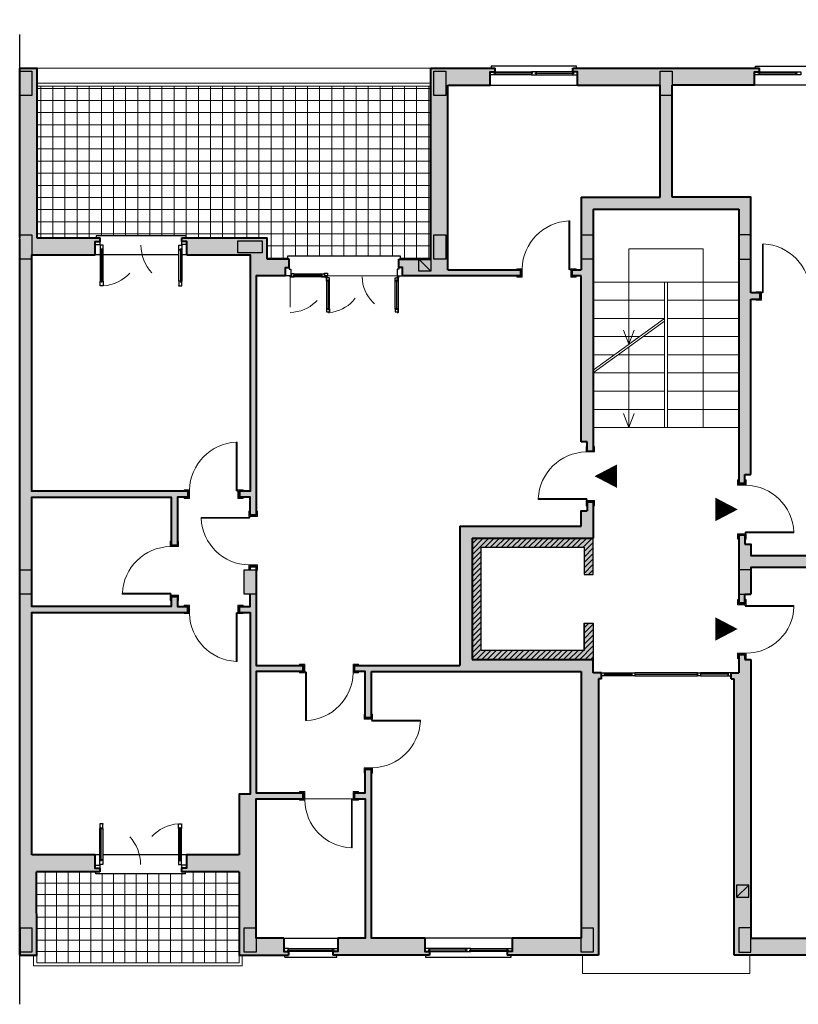
# Model space of a CAD drawing. Units: millimetres. Extents: x 333 to 354.8, y 167.1 to 192.3.
# Drawn here: x 350.1 to 352.7, y 170.2 to 173.5 of the extents above; entities that cross this region are included whole.
import ezdxf

# ---------------------------------------------------------------- set-up
doc = ezdxf.new("R2010")
doc.units = ezdxf.units.MM
doc.linetypes.add('DASHDOTX2', pattern=[2, 1, -0.5, 0, -0.5])
doc.linetypes.add('DASHED2', pattern=[0.375, 0.25, -0.125])
for name, color, linetype in [('assi', 1, 'DASHDOTX2'), ('CANNE_fumarie', 251, 'Continuous'), ('INFISSI', 165, 'Continuous'), ('SEZIONI_vetri', 173, 'Continuous'), ('STRUTTURA - structura', 7, 'Continuous'), ('TESTATA', 5, 'Continuous'), ('VETRATE sezioni - windows sections', 171, 'Continuous')]:
    doc.layers.add(name, color=color, linetype=linetype)
for name, color, linetype, lineweight in [('MURATURA sezioni - section wall', 7, 'Continuous', 40), ('MURATURE tratteggi - wall hatch', 252, 'Continuous', 18), ('PAVIMENTAZIONE - flooring', 250, 'Continuous', 5), ('PORTE finestre - doors windows', 252, 'Continuous', 5), ('PROIEZIONI - projections', 145, 'Continuous', 13), ('PROIEZIONI finissime - fine lines', 251, 'Continuous', 9)]:
    doc.layers.add(name, color=color, linetype=linetype, lineweight=lineweight)

msp = doc.modelspace()

# ---------------------------------------------------------------- hatches: boundary and pattern name
at = {"layer": 'MURATURE tratteggi - wall hatch'}
h = msp.add_hatch(color=256, dxfattribs=at)
h.dxf.hatch_style = 1
h.paths.add_polyline_path([(350.179, 173.2921), (350.123, 173.2921), (350.123, 172.7321), (350.123, 170.8401), (350.123, 170.3649), (350.179, 170.3649), (350.178, 170.6401), (350.387, 170.6401), (350.387, 170.6521), (350.371, 170.6521), (350.371, 170.6961), (350.163, 170.6961), (350.163, 171.4961), (350.6777, 171.4961), (350.6777, 171.5161), (350.643, 171.5161), (350.643, 171.5481), (350.623, 171.5481), (350.623, 171.5161), (350.163, 171.5161), (350.163, 171.8761), (350.623, 171.8761), (350.623, 171.7181), (350.643, 171.7181), (350.643, 171.8761), (350.6777, 171.8761), (350.6777, 171.8961), (350.163, 171.8961), (350.163, 172.6761), (350.372, 172.6761), (350.372, 172.7201), (350.388, 172.7201), (350.388, 172.7321), (350.179, 172.7321)])
h.paths.add_polyline_path([(350.939, 172.7321), (350.658, 172.7321), (350.658, 172.7201), (350.674, 172.7201), (350.674, 172.6761), (350.883, 172.6761), (350.883, 171.8961), (350.8477, 171.8961), (350.8477, 171.8761), (350.883, 171.8761), (350.883, 171.8173), (350.903, 171.8173), (350.903, 172.6061), (350.9998, 172.6061), (350.9998, 172.6341), (351.0118, 172.6341), (351.0118, 172.6621), (350.939, 172.6621)])
h.paths.add_polyline_path([(351.535, 173.2361), (351.675, 173.2361), (351.675, 173.2801), (351.691, 173.2801), (351.691, 173.2921), (351.479, 173.2921), (351.479, 172.6621), (351.3739, 172.6621), (351.3739, 172.6341), (351.3859, 172.6341), (351.3859, 172.6061), (351.775, 172.6061), (351.775, 172.6261), (351.535, 172.6261)])
h.paths.add_polyline_path([(352.547, 173.2801), (352.563, 173.2801), (352.563, 173.2921), (351.947, 173.2921), (351.947, 173.2801), (351.963, 173.2801), (351.963, 173.2361), (352.235, 173.2361), (352.235, 172.8662), (351.975, 172.8662), (351.975, 172.6261), (351.945, 172.6261), (351.945, 172.6061), (351.975, 172.6061), (351.975, 172.0586), (351.995, 172.0586), (351.995, 172.0286), (352.015, 172.0286), (352.015, 172.8262), (352.495, 172.8262), (352.495, 171.9209), (352.515, 171.9209), (352.515, 171.9509), (352.535, 171.9509), (352.535, 172.5301), (352.565, 172.5301), (352.565, 172.5501), (352.535, 172.5501), (352.535, 172.8662), (352.275, 172.8662), (352.275, 173.2361), (352.547, 173.2361)])
h.paths.add_polyline_path([(353.031, 173.2921), (352.819, 173.2921), (352.819, 173.2801), (352.835, 173.2801), (352.835, 173.2361), (352.975, 173.2361), (352.975, 172.5501), (352.735, 172.5501), (352.735, 172.5301), (353.146, 172.5301), (353.146, 172.5581), (353.158, 172.5581), (353.158, 172.5861), (353.031, 172.5861)])
h.paths.add_polyline_path([(353.836, 172.7201), (353.852, 172.7201), (353.852, 172.7321), (353.571, 172.7321), (353.571, 172.5861), (353.4, 172.5861), (353.4, 172.5581), (353.412, 172.5581), (353.412, 172.5301), (353.507, 172.5301), (353.507, 171.9208), (353.527, 171.9208), (353.527, 171.9561), (353.6023, 171.9561), (353.6023, 171.9761), (353.527, 171.9761), (353.527, 172.5301), (353.627, 172.5301), (353.627, 172.6761), (353.836, 172.6761)])
h.paths.add_polyline_path([(354.387, 173.2921), (354.331, 173.2921), (354.331, 172.7321), (354.131, 172.7321), (354.122, 172.7321), (354.122, 172.7201), (354.138, 172.7201), (354.138, 172.6761), (354.347, 172.6761), (354.347, 171.9761), (354.347, 171.8972), (354.347, 171.5961), (354.347, 171.5161), (354.347, 171.1961), (354.347, 170.8961), (354.347, 170.8921), (354.347, 170.4209), (354.0038, 170.4209), (354.0038, 170.3769), (353.9878, 170.3769), (353.9878, 170.3649), (354.331, 170.3649), (354.387, 170.3649), (354.387, 172.7321)])
h.paths.add_polyline_path([(353.7158, 170.4209), (353.4724, 170.4209), (353.4724, 170.3769), (353.4564, 170.3769), (353.4564, 170.3649), (353.7318, 170.3649), (353.7318, 170.3769), (353.7158, 170.3769)])
h.paths.add_polyline_path([(353.2944, 170.4209), (353.2508, 170.4209), (353.051, 170.4209), (353.051, 170.3769), (353.035, 170.3769), (353.035, 170.3649), (353.3104, 170.3649), (353.3104, 170.3769), (353.2944, 170.3769)])
h.paths.add_polyline_path([(352.763, 170.4209), (352.535, 170.4209), (352.535, 171.3409), (352.515, 171.3409), (352.515, 171.3561), (352.495, 171.3561), (352.495, 171.2969), (352.4694, 171.2969), (352.4694, 171.2769), (352.479, 171.2769), (352.479, 170.3649), (352.779, 170.3649), (352.779, 170.3769), (352.763, 170.3769)])
h.paths.add_polyline_path([(352.0318, 171.2769), (352.0414, 171.2769), (352.0414, 171.2969), (352.015, 171.2969), (352.015, 171.3409), (351.615, 171.3409), (351.615, 171.7409), (352.015, 171.7409), (352.015, 171.8609), (351.995, 171.8609), (351.995, 171.8309), (351.975, 171.8309), (351.975, 171.7809), (351.575, 171.7809), (351.575, 171.3209), (351.2277, 171.3209), (351.2277, 171.3009), (351.263, 171.3009), (351.263, 171.1481), (351.283, 171.1481), (351.283, 171.3009), (351.975, 171.3009), (351.975, 170.4209), (351.747, 170.4209), (351.747, 170.3769), (351.731, 170.3769), (351.731, 170.3649), (352.0318, 170.3649)])
h.paths.add_polyline_path([(351.475, 170.3769), (351.459, 170.3769), (351.459, 170.4209), (351.283, 170.4209), (351.283, 170.9781), (351.263, 170.9781), (351.263, 170.9009), (351.2277, 170.9009), (351.2277, 170.8809), (351.263, 170.8809), (351.263, 170.4209), (351.172, 170.4209), (351.172, 170.3769), (351.156, 170.3769), (351.156, 170.3649), (351.475, 170.3649)])
h.paths.add_polyline_path([(353.527, 171.7508), (353.507, 171.7508), (353.507, 171.6841), (352.535, 171.6841), (352.535, 171.7209), (352.515, 171.7209), (352.515, 171.7509), (352.495, 171.7509), (352.495, 171.5261), (352.515, 171.5261), (352.515, 171.5561), (352.535, 171.5561), (352.535, 171.6441), (353.507, 171.6441), (353.507, 171.4014), (353.527, 171.4014), (353.527, 171.5561), (353.847, 171.5561), (353.847, 171.4014), (353.867, 171.4014), (353.867, 171.5561), (354.347, 171.5561), (354.347, 171.5961), (353.867, 171.5961), (353.867, 171.7508), (353.847, 171.7508), (353.847, 171.5961), (353.647, 171.5961), (353.607, 171.5961), (353.527, 171.5961)])
h.paths.add_polyline_path([(354.347, 171.9761), (353.7723, 171.9761), (353.7723, 171.9561), (353.847, 171.9561), (353.847, 171.9208), (353.867, 171.9208), (353.867, 171.9561), (354.347, 171.9561)])
h.paths.add_polyline_path([(354.347, 171.1961), (353.867, 171.1961), (353.867, 171.2314), (353.847, 171.2314), (353.847, 171.1961), (353.7723, 171.1961), (353.7723, 171.1761), (354.347, 171.1761)])
h.paths.add_polyline_path([(353.527, 171.1761), (353.6023, 171.1761), (353.6023, 171.1961), (353.527, 171.1961), (353.527, 171.2314), (353.507, 171.2314), (353.507, 170.4209), (353.527, 170.4209)])
h = msp.add_hatch(color=256, dxfattribs=at)
h.dxf.hatch_style = 1
h.paths.add_polyline_path([(352.015, 171.7409), (351.615, 171.7409), (351.615, 171.3409), (352.015, 171.3409), (352.015, 171.4609), (351.985, 171.4609), (351.985, 171.3709), (351.645, 171.3709), (351.645, 171.7109), (351.985, 171.7109), (351.985, 171.6209), (352.015, 171.6209)])
h = msp.add_hatch(color=256, dxfattribs=at)
h.dxf.hatch_style = 1
h.paths.add_polyline_path([(350.903, 171.6361), (350.863, 171.6361), (350.863, 171.5561), (350.903, 171.5561)])
h.paths.add_polyline_path([(350.903, 170.4549), (350.863, 170.4549), (350.863, 170.3749), (350.903, 170.3749)])
h = msp.add_hatch(color=256, dxfattribs=at)
h.dxf.hatch_style = 1
h.paths.add_polyline_path([(350.903, 170.8809), (351.0577, 170.8809), (351.0577, 170.9009), (350.903, 170.9009), (350.903, 171.3009), (351.0577, 171.3009), (351.0577, 171.3209), (350.903, 171.3209), (350.903, 171.5561), (350.883, 171.5561), (350.883, 171.5161), (350.8477, 171.5161), (350.8477, 171.4961), (350.883, 171.4961), (350.883, 170.8961), (350.847, 170.8961), (350.847, 170.6961), (350.673, 170.6961), (350.673, 170.6521), (350.657, 170.6521), (350.657, 170.6401), (350.847, 170.6401), (350.847, 170.3649), (351.01, 170.3649), (351.01, 170.3769), (350.994, 170.3769), (350.994, 170.4209), (350.903, 170.4209), (350.903, 170.3749), (350.863, 170.3749), (350.863, 170.4549), (350.903, 170.4549)])
at = {"layer": 'PAVIMENTAZIONE - flooring'}
h = msp.add_hatch(dxfattribs=at)
h.set_pattern_fill('_USER', color=256, scale=0.04, style=0, double=1, pattern_type=0)
h.set_pattern_definition([(0, (289.792274, 137.185113), (0, 0.04), []), (90, (289.792274, 137.185113), (-0.04, 2e-18), [])])
h.paths.add_polyline_path([(351.479, 173.2321), (350.179, 173.2321), (350.179, 172.7321), (350.375, 172.7321), (350.375, 172.7381), (350.671, 172.7381), (350.671, 172.7321), (350.939, 172.7321), (350.939, 172.7321), (350.939, 172.6621), (351.0078, 172.6621), (351.0078, 172.6721), (351.3778, 172.6721), (351.3778, 172.6621), (351.479, 172.6621)])
at = {"layer": 'PROIEZIONI finissime - fine lines'}
h = msp.add_hatch(dxfattribs=at)
h.set_pattern_fill('ANSI31', color=256, scale=0.004, angle=360, style=0, double=1)
h.set_pattern_definition([(225, (389.61829, 212.50906), (0.008980256, -0.008980256), [])])
h.paths.add_polyline_path([(351.645, 171.3709), (351.645, 171.7109), (351.985, 171.7109), (351.985, 171.6209), (352.015, 171.6209), (352.015, 171.7409), (351.615, 171.7409), (351.615, 171.3409), (352.015, 171.3409), (352.015, 171.4609), (351.985, 171.4609), (351.985, 171.3709)])

# ---------------------------------------------------------------- linework, layer by layer
at = {"layer": 'assi', "ltscale": 0.2}
msp.add_line((350.123, 170.2031), (350.123, 173.4517), dxfattribs=at)
msp.add_line((350.123, 170.2031), (350.123, 173.4517), dxfattribs=at)
at = {"layer": 'CANNE_fumarie'}
for p, q in [((351.439, 172.6621), (351.479, 172.6221)), ((352.5276, 170.5961), (352.4875, 170.5561))]:
    msp.add_line(p, q, dxfattribs=at)
for points in [[(351.479, 172.6221), (351.439, 172.6221), (351.439, 172.6621), (351.479, 172.6621)], [(352.4875, 170.5561), (352.5276, 170.5561), (352.5276, 170.5961), (352.4875, 170.5961)]]:
    msp.add_lwpolyline(points, close=True, dxfattribs=at)
at = {"layer": 'INFISSI', "ltscale": 0.05}
for p, q in [((351.675, 173.2361), (351.963, 173.2361)), ((352.835, 173.2361), (352.547, 173.2361)), ((350.388, 172.6761), (350.372, 172.6761)), ((350.648, 172.6761), (350.398, 172.6761)), ((350.674, 172.6761), (350.658, 172.6761)), ((350.387, 170.6961), (350.371, 170.6961)), ((350.647, 170.6961), (350.397, 170.6961)), ((350.673, 170.6961), (350.657, 170.6961)), ((350.994, 170.4209), (351.172, 170.4209)), ((350.994, 170.4209), (351.172, 170.4209)), ((351.747, 170.4209), (351.459, 170.4209)), ((350.997, 170.3589), (351.169, 170.3589))]:
    msp.add_line(p, q, dxfattribs=at)
at = {"layer": 'INFISSI', "linetype": 'ByBlock'}
for p, q in [((350.375, 172.7381), (350.375, 172.7321)), ((350.374, 170.6341), (350.374, 170.6401))]:
    msp.add_line(p, q, dxfattribs=at)
at = {"layer": 'INFISSI'}
for p, q in [((350.671, 172.7381), (350.375, 172.7381)), ((350.671, 172.7381), (350.671, 172.7321)), ((350.67, 170.6341), (350.374, 170.6341)), ((350.67, 170.6341), (350.67, 170.6401)), ((350.997, 170.3589), (350.997, 170.3649)), ((351.169, 170.3589), (351.169, 170.3649))]:
    msp.add_line(p, q, dxfattribs=at)
at = {"layer": 'INFISSI', "color": 2}
for p, q in [((351.1279, 172.6151), (351.1379, 172.6151)), ((351.1279, 172.6061), (351.1279, 172.6151)), ((351.1379, 172.6061), (351.1279, 172.6061)), ((351.1379, 172.6151), (351.1379, 172.6061))]:
    msp.add_line(p, q, dxfattribs=at)
at = {"layer": 'INFISSI', "color": 2, "linetype": 'Continuous'}
for p, q in [((351.1449, 172.5901), (351.1449, 172.6001)), ((351.3609, 172.5901), (351.3609, 172.6001)), ((351.1349, 172.5901), (351.1449, 172.5901)), ((351.3709, 172.5901), (351.3609, 172.5901))]:
    msp.add_line(p, q, dxfattribs=at)
at = {"layer": 'INFISSI', "color": 2, "ltscale": 20}
for p, q in [((352.0414, 171.2869), (352.0414, 171.2969)), ((352.0414, 171.2969), (352.0514, 171.2969)), ((352.0514, 171.2969), (352.0514, 171.2869)), ((352.0514, 171.2869), (352.0514, 171.2969)), ((352.1419, 171.2969), (352.1419, 171.2869)), ((352.1419, 171.2869), (352.1419, 171.2969)), ((352.1419, 171.2969), (352.1519, 171.2969)), ((352.1519, 171.2969), (352.1519, 171.2869)), ((352.3589, 171.2869), (352.3589, 171.2969)), ((352.3589, 171.2969), (352.3689, 171.2969)), ((352.3589, 171.2969), (352.3589, 171.2869)), ((352.3689, 171.2969), (352.3689, 171.2869)), ((352.3689, 171.2969), (352.3689, 171.2869)), ((352.4594, 171.2869), (352.4594, 171.2969)), ((352.4594, 171.2969), (352.4594, 171.2869)), ((352.4694, 171.2969), (352.4594, 171.2969)), ((352.4694, 171.2869), (352.4694, 171.2969)), ((352.0514, 171.2869), (352.0414, 171.2869)), ((352.1519, 171.2869), (352.1419, 171.2869)), ((352.3689, 171.2869), (352.3589, 171.2869)), ((352.4594, 171.2869), (352.4694, 171.2869))]:
    msp.add_line(p, q, dxfattribs=at)
at = {"layer": 'INFISSI', "color": 2, "ltscale": 0.05}
for p, q in [((351.01, 170.3769), (351.01, 170.3869)), ((351.156, 170.3769), (351.156, 170.3869))]:
    msp.add_line(p, q, dxfattribs=at)
at = {"layer": 'INFISSI', "color": 2}
for points in [[(351.691, 173.2801), (351.691, 173.2701), (351.675, 173.2701), (351.675, 173.2801)], [(351.811, 173.2801), (351.811, 173.2701), (351.827, 173.2701), (351.827, 173.2801)], [(351.947, 173.2801), (351.947, 173.2701), (351.963, 173.2701), (351.963, 173.2801)], [(352.563, 173.2801), (352.563, 173.2701), (352.547, 173.2701), (352.547, 173.2801)], [(352.699, 173.2801), (352.699, 173.2701), (352.683, 173.2701), (352.683, 173.2801)], [(350.372, 172.7101), (350.388, 172.7101), (350.388, 172.7201), (350.372, 172.7201)], [(350.388, 172.6921), (350.398, 172.6921), (350.398, 172.7081), (350.388, 172.7081)], [(350.658, 172.6921), (350.648, 172.6921), (350.648, 172.7081), (350.658, 172.7081)], [(350.674, 172.7101), (350.658, 172.7101), (350.658, 172.7201), (350.674, 172.7201)], [(350.9998, 172.6341), (351.0118, 172.6341), (351.0118, 172.6291), (351.0178, 172.6291), (351.0178, 172.6061), (350.9998, 172.6061)], [(351.3859, 172.6341), (351.3739, 172.6341), (351.3739, 172.6291), (351.3679, 172.6291), (351.3679, 172.6061), (351.3859, 172.6061)], [(350.388, 172.5891), (350.398, 172.5891), (350.398, 172.5731), (350.388, 172.5731)], [(350.658, 172.5891), (350.648, 172.5891), (350.648, 172.5731), (350.658, 172.5731)], [(350.387, 170.7831), (350.397, 170.7831), (350.397, 170.7991), (350.387, 170.7991)], [(350.657, 170.7831), (350.647, 170.7831), (350.647, 170.7991), (350.657, 170.7991)], [(350.387, 170.6801), (350.397, 170.6801), (350.397, 170.6641), (350.387, 170.6641)], [(350.657, 170.6801), (350.647, 170.6801), (350.647, 170.6641), (350.657, 170.6641)], [(350.371, 170.6621), (350.387, 170.6621), (350.387, 170.6521), (350.371, 170.6521)], [(350.673, 170.6621), (350.657, 170.6621), (350.657, 170.6521), (350.673, 170.6521)], [(351.01, 170.3769), (351.01, 170.3869), (350.994, 170.3869), (350.994, 170.3769)], [(351.156, 170.3769), (351.156, 170.3869), (351.172, 170.3869), (351.172, 170.3769)], [(351.475, 170.3769), (351.475, 170.3869), (351.459, 170.3869), (351.459, 170.3769)], [(351.611, 170.3769), (351.611, 170.3869), (351.595, 170.3869), (351.595, 170.3769)], [(351.731, 170.3769), (351.731, 170.3869), (351.747, 170.3869), (351.747, 170.3769)]]:
    msp.add_lwpolyline(points, close=True, dxfattribs=at)
at = {"layer": 'INFISSI'}
for points in [[(351.96, 173.2921), (351.96, 173.2981), (351.678, 173.2981), (351.678, 173.2921)], [(352.55, 173.2921), (352.55, 173.2981), (352.832, 173.2981), (352.832, 173.2921)], [(351.462, 170.3649), (351.462, 170.3589), (351.744, 170.3589), (351.744, 170.3649)]]:
    msp.add_lwpolyline(points, dxfattribs=at)
at = {"layer": 'INFISSI', "linetype": 'Continuous'}
msp.add_lwpolyline([(351.0078, 172.6621), (351.0078, 172.6721), (351.3778, 172.6721), (351.3778, 172.6621)], dxfattribs=at)
at = {"layer": 'INFISSI', "color": 2, "linetype": 'Continuous'}
for points in [[(351.0279, 172.6031), (351.0149, 172.6031), (351.0279, 172.6031), (351.0279, 172.6131), (351.0179, 172.6131), (351.0179, 172.6061), (351.0149, 172.6061), (351.0149, 172.6031), (351.0149, 172.6061)], [(351.1179, 172.6031), (351.1309, 172.6031), (351.1179, 172.6031), (351.1179, 172.6131), (351.1279, 172.6131), (351.1279, 172.6061), (351.1309, 172.6061), (351.1309, 172.6031), (351.1309, 172.6061)], [(351.1349, 172.5901), (351.1349, 172.6031), (351.1349, 172.5901), (351.1449, 172.5901), (351.1449, 172.6001), (351.1379, 172.6001), (351.1379, 172.6031), (351.1349, 172.6031), (351.1379, 172.6031)], [(351.3709, 172.5901), (351.3709, 172.6031), (351.3709, 172.5901), (351.3609, 172.5901), (351.3609, 172.6001), (351.3679, 172.6001), (351.3679, 172.6031), (351.3709, 172.6031), (351.3679, 172.6031)], [(351.1449, 172.4981), (351.1449, 172.4851), (351.1449, 172.4981), (351.1349, 172.4981), (351.1349, 172.4881), (351.1419, 172.4881), (351.1419, 172.4851), (351.1449, 172.4851), (351.1419, 172.4851)], [(351.3709, 172.4981), (351.3709, 172.4851), (351.3709, 172.4981), (351.3609, 172.4981), (351.3609, 172.4881), (351.3679, 172.4881), (351.3679, 172.4851), (351.3709, 172.4851), (351.3679, 172.4851)]]:
    msp.add_lwpolyline(points, dxfattribs=at)
at = {"layer": 'INFISSI', "color": 12}
for points in [[(352.019, 171.9456, 0, 0.0774, 0), (352.0929, 171.9456, 0.0774, 0.0774, 0)], [(352.491, 171.8361, 0, 0.0774, 0), (352.4172, 171.8361, 0.0774, 0.0774, 0)], [(352.491, 171.8356, 0, 0.0774, 0), (352.4172, 171.8356, 0.0774, 0.0774, 0)], [(352.491, 171.4414, 0, 0.0774, 0), (352.4172, 171.4414, 0.0774, 0.0774, 0)]]:
    msp.add_lwpolyline(points, format="xyseb", dxfattribs=at)
at = {"layer": 'INFISSI', "color": 2}
for centre, radius in [((350.388, 172.7091), 0.001), ((350.658, 172.7091), 0.001), ((351.1329, 172.6031), 0.0015), ((351.3729, 172.6031), 0.0015), ((350.387, 170.6631), 0.001), ((350.657, 170.6631), 0.001)]:
    msp.add_circle(centre, radius, dxfattribs=at)
at = {"layer": 'MURATURA sezioni - section wall'}
for p, q in [((351.479, 172.6621), (351.479, 173.2921)), ((351.479, 173.2921), (351.691, 173.2921)), ((351.947, 173.2921), (352.563, 173.2921)), ((351.535, 172.6261), (351.535, 173.2361)), ((351.535, 173.2361), (351.675, 173.2361)), ((351.963, 173.2361), (352.235, 173.2361)), ((352.235, 172.8662), (352.235, 173.2361)), ((352.275, 172.8662), (352.275, 173.2361)), ((352.547, 173.2361), (352.275, 173.2361)), ((351.975, 172.8662), (352.235, 172.8662)), ((351.975, 172.8662), (351.975, 172.6261)), ((352.235, 172.8662), (352.235, 172.8662)), ((352.015, 172.8262), (352.495, 172.8262)), ((352.015, 172.8262), (352.015, 172.0286)), ((352.495, 172.8262), (352.495, 171.9209)), ((350.939, 172.6621), (350.939, 172.7321)), ((351.0118, 172.6621), (350.939, 172.6621)), ((351.3739, 172.6621), (351.479, 172.6621)), ((351.479, 172.6621), (351.479, 172.6621)), ((351.535, 172.6261), (351.775, 172.6261)), ((351.945, 172.6061), (351.945, 172.6261)), ((351.945, 172.6261), (351.975, 172.6261)), ((351.975, 172.6061), (351.945, 172.6061)), ((351.975, 172.0586), (351.975, 172.6061)), ((352.565, 172.5501), (352.535, 172.5501)), ((352.565, 172.5301), (352.565, 172.5501)), ((352.535, 172.5301), (352.565, 172.5301)), ((351.995, 172.0586), (351.975, 172.0586)), ((351.995, 172.0286), (351.995, 172.0586)), ((351.995, 172.0286), (352.015, 172.0286)), ((352.515, 171.9509), (352.535, 171.9509)), ((352.515, 171.9209), (352.515, 171.9509)), ((352.515, 171.9209), (352.495, 171.9209)), ((350.6777, 171.8961), (350.6777, 171.8761)), ((350.8477, 171.8961), (350.8477, 171.8761)), ((351.995, 171.8609), (351.995, 171.8309)), ((351.995, 171.8609), (352.015, 171.8609)), ((352.015, 171.8609), (352.015, 171.7409)), ((351.575, 171.7809), (351.575, 171.3209)), ((351.575, 171.7809), (351.975, 171.7809)), ((351.615, 171.7409), (351.615, 171.3409)), ((351.615, 171.7409), (352.015, 171.7409)), ((352.515, 171.7509), (352.495, 171.7509)), ((352.495, 171.7509), (352.495, 171.5261)), ((352.515, 171.7509), (352.515, 171.7209)), ((350.623, 171.7181), (350.643, 171.7181)), ((350.883, 171.6473), (350.903, 171.6473)), ((350.623, 171.5481), (350.643, 171.5481)), ((352.515, 171.5261), (352.495, 171.5261)), ((352.515, 171.5561), (352.535, 171.5561)), ((352.515, 171.5261), (352.515, 171.5561)), ((350.6777, 171.4961), (350.6777, 171.5161)), ((350.8477, 171.4961), (350.8477, 171.5161)), ((351.615, 171.3409), (352.015, 171.3409)), ((352.015, 171.2969), (352.015, 171.3409)), ((352.495, 171.3561), (352.495, 171.2969)), ((352.515, 171.3561), (352.495, 171.3561)), ((352.515, 171.3561), (352.515, 171.3409)), ((352.515, 171.3409), (352.535, 171.3409)), ((352.535, 171.3409), (352.535, 170.4209)), ((351.0577, 171.3009), (351.0577, 171.3209)), ((351.2277, 171.3009), (351.2277, 171.3209)), ((351.2277, 171.3209), (351.575, 171.3209)), ((351.283, 171.1481), (351.283, 171.3009)), ((351.283, 171.3009), (351.975, 171.3009)), ((351.975, 171.3009), (351.975, 170.4209)), ((352.0414, 171.2969), (352.015, 171.2969)), ((352.0414, 171.2769), (352.0414, 171.2969)), ((352.4694, 171.2769), (352.4694, 171.2969)), ((352.4694, 171.2969), (352.495, 171.2969)), ((352.0414, 171.2769), (352.0318, 171.2769)), ((352.0318, 171.2769), (352.0318, 170.3649)), ((352.4694, 171.2769), (352.479, 171.2769)), ((352.479, 170.3649), (352.479, 171.2769)), ((351.283, 171.1481), (351.263, 171.1481)), ((351.283, 170.9781), (351.263, 170.9781)), ((351.0577, 170.8809), (351.0577, 170.9009)), ((351.2277, 170.8809), (351.2277, 170.9009)), ((351.975, 170.4209), (351.747, 170.4209)), ((352.535, 170.4209), (352.763, 170.4209)), ((352.535, 170.4209), (352.763, 170.4209)), ((352.0318, 170.3649), (351.731, 170.3649)), ((352.779, 170.3649), (352.479, 170.3649))]:
    msp.add_line(p, q, dxfattribs=at)
for points in [[(350.123, 172.7321), (350.123, 173.2921), (350.179, 173.2921), (350.179, 172.7321)], [(351.675, 173.2361), (351.675, 173.2801), (351.691, 173.2801), (351.691, 173.2921)], [(351.963, 173.2361), (351.963, 173.2801), (351.947, 173.2801), (351.947, 173.2921)], [(352.547, 173.2361), (352.547, 173.2801), (352.563, 173.2801), (352.563, 173.2921)], [(352.535, 172.5501), (352.535, 172.8662), (352.275, 172.8662)], [(350.123, 170.3649), (350.123, 172.7274)], [(350.179, 172.7321), (350.388, 172.7321)], [(350.372, 172.6761), (350.372, 172.7201), (350.388, 172.7201), (350.388, 172.7321)], [(350.674, 172.6761), (350.674, 172.7201), (350.658, 172.7201), (350.658, 172.7321)], [(350.658, 172.7321), (350.939, 172.7321)], [(350.6777, 171.8961), (350.163, 171.8961), (350.163, 172.6761), (350.372, 172.6761)], [(350.674, 172.6761), (350.883, 172.6761), (350.883, 171.8961), (350.8477, 171.8961)], [(350.9998, 172.6061), (350.9998, 172.6341), (351.0118, 172.6341), (351.0118, 172.6621)], [(351.3859, 172.6061), (351.3859, 172.6341), (351.3739, 172.6341), (351.3739, 172.6621)], [(350.9998, 172.6061), (350.903, 172.6061), (350.903, 171.8173), (350.883, 171.8173), (350.883, 171.8761), (350.8477, 171.8761)], [(351.775, 172.6261), (351.775, 172.6061), (351.3859, 172.6061)], [(352.535, 171.9509), (352.535, 172.5301)], [(350.623, 171.5481), (350.623, 171.5161), (350.163, 171.5161), (350.163, 171.8761), (350.623, 171.8761), (350.623, 171.7181)], [(350.6777, 171.8761), (350.643, 171.8761), (350.643, 171.7181)], [(351.975, 171.7809), (351.975, 171.8309), (351.995, 171.8309)], [(352.515, 171.7209), (352.535, 171.7209), (352.535, 171.6841), (353.507, 171.6841), (353.507, 171.7508)], [(350.883, 171.6361), (350.883, 171.6473)], [(350.903, 171.6473), (350.903, 171.3209), (351.0577, 171.3209)], [(353.507, 171.4014), (353.507, 171.6441), (352.535, 171.6441), (352.535, 171.5561)], [(350.643, 171.5481), (350.643, 171.5161), (350.6777, 171.5161)], [(350.8477, 171.5161), (350.883, 171.5161), (350.883, 171.5561)], [(350.163, 170.6961), (350.163, 171.4961), (350.6777, 171.4961)], [(350.8477, 171.4961), (350.883, 171.4961), (350.883, 170.8961), (350.847, 170.8961), (350.847, 170.6961)], [(351.0577, 171.3009), (350.903, 171.3009), (350.903, 170.9009), (351.0577, 170.9009)], [(351.263, 171.1481), (351.263, 171.3009), (351.2277, 171.3009)], [(351.2277, 170.9009), (351.263, 170.9009), (351.263, 170.9781)], [(351.459, 170.4209), (351.283, 170.4209), (351.283, 170.9781)], [(350.994, 170.4209), (350.903, 170.4209), (350.903, 170.8809), (351.0577, 170.8809)], [(351.2277, 170.8809), (351.263, 170.8809), (351.263, 170.4209), (351.172, 170.4209)], [(350.371, 170.6961), (350.163, 170.6961)], [(350.371, 170.6961), (350.371, 170.6521), (350.387, 170.6521), (350.387, 170.6401)], [(350.673, 170.6961), (350.673, 170.6521), (350.657, 170.6521), (350.657, 170.6401)], [(350.847, 170.6961), (350.673, 170.6961)], [(350.123, 170.4549), (350.123, 170.3649), (350.179, 170.3649), (350.178, 170.6401)], [(350.387, 170.6401), (350.178, 170.6401)], [(350.847, 170.6401), (350.657, 170.6401)], [(350.847, 170.6401), (350.847, 170.3649), (351.01, 170.3649)], [(350.994, 170.4209), (350.994, 170.3769), (351.01, 170.3769), (351.01, 170.3649)], [(351.172, 170.4209), (351.172, 170.3769), (351.156, 170.3769), (351.156, 170.3649)], [(351.459, 170.4209), (351.459, 170.3769), (351.475, 170.3769), (351.475, 170.3649)], [(351.747, 170.4209), (351.747, 170.3769), (351.731, 170.3769), (351.731, 170.3649)], [(351.475, 170.3649), (351.156, 170.3649)]]:
    msp.add_lwpolyline(points, dxfattribs=at)
msp.add_lwpolyline([(350.123, 170.3201), (350.123, 170.3201)], close=True, dxfattribs=at)
at = {"layer": 'PAVIMENTAZIONE - flooring'}
for p, q in [((350.2074, 170.3401), (350.2074, 170.6401)), ((350.2449, 170.3401), (350.2449, 170.6401)), ((350.2824, 170.3401), (350.2824, 170.6401)), ((350.2824, 170.6371), (350.2824, 170.6401)), ((350.3199, 170.3401), (350.3199, 170.6401)), ((350.3199, 170.6371), (350.3199, 170.6401)), ((350.3574, 170.3401), (350.3574, 170.6401)), ((350.3949, 170.3401), (350.3949, 170.6341)), ((350.4324, 170.3401), (350.4324, 170.6341)), ((350.4699, 170.3401), (350.4699, 170.6341)), ((350.5074, 170.3401), (350.5074, 170.6341)), ((350.5449, 170.3401), (350.5449, 170.6341)), ((350.5824, 170.3401), (350.5824, 170.6341)), ((350.6199, 170.3401), (350.6199, 170.6341)), ((350.6574, 170.3401), (350.6574, 170.6401)), ((350.6949, 170.3401), (350.6949, 170.6401)), ((350.7324, 170.3401), (350.7324, 170.6401)), ((350.7699, 170.3401), (350.7699, 170.6401)), ((350.8074, 170.3401), (350.8074, 170.6401)), ((350.179, 170.6027), (350.2727, 170.6027)), ((350.2727, 170.6027), (350.847, 170.6027)), ((350.179, 170.5652), (350.2727, 170.5652)), ((350.2727, 170.5652), (350.847, 170.5652)), ((350.179, 170.5277), (350.847, 170.5277)), ((350.179, 170.4902), (350.847, 170.4902)), ((350.179, 170.4527), (350.847, 170.4527)), ((350.179, 170.4152), (350.847, 170.4152)), ((350.179, 170.3777), (350.847, 170.3777)), ((350.179, 170.3402), (350.847, 170.3402))]:
    msp.add_line(p, q, dxfattribs=at)
msp.add_lwpolyline([(351.2277, 170.8809), (351.0577, 170.8809)], dxfattribs=at)
at = {"layer": 'PORTE finestre - doors windows', "color": 2}
for p, q in [((351.9343, 172.6276), (351.9343, 172.7876)), ((351.9373, 172.7876), (351.9343, 172.7876)), ((351.9373, 172.6276), (351.9373, 172.7876)), ((352.5727, 172.5516), (352.5727, 172.7116)), ((352.5727, 172.7116), (352.5757, 172.7116)), ((352.5757, 172.5516), (352.5757, 172.7116)), ((351.7803, 172.6301), (351.7628, 172.6301)), ((351.7628, 172.6271), (351.7628, 172.6301)), ((351.7803, 172.6021), (351.7803, 172.6301)), ((351.9403, 172.6021), (351.9403, 172.6301)), ((351.9579, 172.6301), (351.9403, 172.6301)), ((351.9579, 172.6271), (351.9579, 172.6301)), ((351.7773, 172.6271), (351.7628, 172.6271)), ((351.7773, 172.6051), (351.7628, 172.6051)), ((351.7628, 172.6021), (351.7628, 172.6051)), ((351.7803, 172.6021), (351.7628, 172.6021)), ((351.7773, 172.6051), (351.7773, 172.6271)), ((351.9373, 172.6276), (351.9343, 172.6276)), ((351.9579, 172.6021), (351.9403, 172.6021)), ((351.9433, 172.6051), (351.9433, 172.6271)), ((351.9579, 172.6271), (351.9433, 172.6271)), ((351.9579, 172.6051), (351.9433, 172.6051)), ((351.9579, 172.6022), (351.9579, 172.6051)), ((352.5522, 172.5541), (352.5697, 172.5541)), ((352.5522, 172.5511), (352.5522, 172.5541)), ((352.5522, 172.5511), (352.5667, 172.5511)), ((352.5667, 172.5291), (352.5667, 172.5511)), ((352.5697, 172.5261), (352.5697, 172.5541)), ((352.5727, 172.5516), (352.5757, 172.5516)), ((352.5522, 172.5291), (352.5667, 172.5291)), ((352.5522, 172.5262), (352.5522, 172.5291)), ((352.5522, 172.5261), (352.5697, 172.5261)), ((350.837, 171.8976), (350.837, 172.0576)), ((350.84, 172.0576), (350.837, 172.0576)), ((350.84, 171.8976), (350.84, 172.0576)), ((351.991, 172.0256), (351.991, 172.0431)), ((351.994, 172.0431), (351.991, 172.0431)), ((352.019, 172.0256), (351.991, 172.0256)), ((351.994, 172.0286), (351.994, 172.0431)), ((352.016, 172.0286), (351.994, 172.0286)), ((352.016, 172.0286), (352.016, 172.0431)), ((352.019, 172.0431), (352.016, 172.0431)), ((352.019, 172.0256), (352.019, 172.0431)), ((352.491, 171.9156), (352.491, 171.9331)), ((352.491, 171.9331), (352.494, 171.9331)), ((352.491, 171.9156), (352.519, 171.9156)), ((352.494, 171.9186), (352.494, 171.9331)), ((352.494, 171.9186), (352.516, 171.9186)), ((352.516, 171.9186), (352.516, 171.9331)), ((352.516, 171.9331), (352.519, 171.9331)), ((352.519, 171.9156), (352.519, 171.9331)), ((350.683, 171.9001), (350.6655, 171.9001)), ((350.6655, 171.8971), (350.6655, 171.9001)), ((350.68, 171.8971), (350.6655, 171.8971)), ((350.68, 171.8751), (350.68, 171.8971)), ((350.683, 171.8721), (350.683, 171.9001)), ((350.84, 171.8976), (350.837, 171.8976)), ((350.843, 171.8721), (350.843, 171.9001)), ((350.8605, 171.9001), (350.843, 171.9001)), ((350.846, 171.8751), (350.846, 171.8971)), ((350.8605, 171.8971), (350.846, 171.8971)), ((350.8605, 171.8971), (350.8605, 171.9001)), ((350.68, 171.8751), (350.6655, 171.8751)), ((350.6655, 171.8721), (350.6655, 171.8751)), ((350.683, 171.8721), (350.6655, 171.8721)), ((350.8605, 171.8721), (350.843, 171.8721)), ((350.8605, 171.8751), (350.846, 171.8751)), ((350.8605, 171.8722), (350.8605, 171.8751)), ((351.9935, 171.8716), (351.8335, 171.8716)), ((351.8335, 171.8686), (351.8335, 171.8716)), ((351.9935, 171.8686), (351.8335, 171.8686)), ((352.019, 171.8656), (351.991, 171.8656)), ((351.991, 171.8481), (351.991, 171.8656)), ((351.9935, 171.8686), (351.9935, 171.8716)), ((352.016, 171.8626), (351.994, 171.8626)), ((351.994, 171.8481), (351.994, 171.8626)), ((352.016, 171.8481), (352.016, 171.8626)), ((352.019, 171.8481), (352.019, 171.8656)), ((350.879, 171.8301), (350.879, 171.8126)), ((350.882, 171.8301), (350.879, 171.8301)), ((350.882, 171.8301), (350.882, 171.8156)), ((350.904, 171.8301), (350.904, 171.8156)), ((350.907, 171.8301), (350.904, 171.8301)), ((350.907, 171.8301), (350.907, 171.8126)), ((351.994, 171.8481), (351.991, 171.8481)), ((352.019, 171.8481), (352.016, 171.8481)), ((350.8815, 171.8096), (350.7215, 171.8096)), ((350.7215, 171.8096), (350.7215, 171.8066)), ((350.8815, 171.8066), (350.7215, 171.8066)), ((350.907, 171.8126), (350.879, 171.8126)), ((350.8815, 171.8096), (350.8815, 171.8066)), ((350.904, 171.8156), (350.882, 171.8156)), ((352.491, 171.7556), (352.519, 171.7556)), ((352.491, 171.7381), (352.491, 171.7556)), ((352.494, 171.7386), (352.494, 171.7531)), ((352.494, 171.7531), (352.516, 171.7531)), ((352.494, 171.7381), (352.494, 171.7526)), ((352.516, 171.7386), (352.516, 171.7531)), ((352.516, 171.7381), (352.516, 171.7526)), ((352.5166, 171.7616), (352.6766, 171.7616)), ((352.5166, 171.7586), (352.5166, 171.7616)), ((352.5166, 171.7591), (352.6766, 171.7591)), ((352.519, 171.7381), (352.519, 171.7556)), ((352.6766, 171.7591), (352.6766, 171.7616)), ((350.619, 171.7134), (350.619, 171.7309)), ((350.622, 171.7309), (350.619, 171.7309)), ((350.622, 171.7164), (350.622, 171.7309)), ((350.644, 171.7164), (350.644, 171.7309)), ((350.647, 171.7309), (350.644, 171.7309)), ((350.647, 171.7134), (350.647, 171.7309)), ((352.4911, 171.7381), (352.494, 171.7381)), ((352.516, 171.7381), (352.519, 171.7381)), ((350.647, 171.7134), (350.619, 171.7134)), ((350.644, 171.7164), (350.622, 171.7164)), ((350.907, 171.6526), (350.879, 171.6526)), ((350.879, 171.6526), (350.879, 171.6351)), ((350.882, 171.6351), (350.879, 171.6351)), ((350.904, 171.6496), (350.882, 171.6496)), ((350.882, 171.6496), (350.882, 171.6351)), ((350.904, 171.6496), (350.904, 171.6351)), ((350.907, 171.6351), (350.904, 171.6351)), ((350.907, 171.6526), (350.907, 171.6351)), ((350.6215, 171.5594), (350.4615, 171.5594)), ((350.4615, 171.5564), (350.4615, 171.5594)), ((350.6215, 171.5564), (350.6215, 171.5594)), ((350.6215, 171.5564), (350.4615, 171.5564)), ((350.647, 171.5534), (350.619, 171.5534)), ((350.619, 171.5359), (350.619, 171.5534)), ((350.622, 171.5359), (350.619, 171.5359)), ((350.644, 171.5504), (350.622, 171.5504)), ((350.622, 171.5359), (350.622, 171.5504)), ((350.644, 171.5359), (350.644, 171.5504)), ((350.647, 171.5359), (350.644, 171.5359)), ((350.647, 171.5359), (350.647, 171.5534)), ((352.491, 171.5389), (352.491, 171.5214)), ((352.4911, 171.5389), (352.494, 171.5389)), ((352.494, 171.5389), (352.494, 171.5244)), ((352.494, 171.5244), (352.516, 171.5244)), ((352.516, 171.5389), (352.516, 171.5244)), ((352.516, 171.5389), (352.519, 171.5389)), ((352.519, 171.5389), (352.519, 171.5214)), ((350.683, 171.5201), (350.6655, 171.5201)), ((350.6655, 171.5201), (350.6655, 171.5171)), ((350.68, 171.5171), (350.6655, 171.5171)), ((350.68, 171.4951), (350.6655, 171.4951)), ((350.6655, 171.4951), (350.6655, 171.4921)), ((350.683, 171.4921), (350.6655, 171.4921)), ((350.68, 171.5171), (350.68, 171.4951)), ((350.683, 171.5201), (350.683, 171.4921)), ((350.837, 171.4946), (350.837, 171.3346)), ((350.84, 171.4946), (350.837, 171.4946)), ((350.84, 171.4946), (350.84, 171.3346)), ((350.843, 171.5201), (350.843, 171.4921)), ((350.8605, 171.5201), (350.843, 171.5201)), ((350.8605, 171.4921), (350.843, 171.4921)), ((350.8605, 171.5171), (350.846, 171.5171)), ((350.846, 171.5171), (350.846, 171.4951)), ((350.8605, 171.4951), (350.846, 171.4951)), ((350.8605, 171.5201), (350.8605, 171.5171)), ((350.8605, 171.4951), (350.8605, 171.4921)), ((352.491, 171.5214), (352.519, 171.5214)), ((352.5166, 171.5184), (352.6766, 171.5184)), ((352.5166, 171.5184), (352.5166, 171.5154)), ((352.5166, 171.5154), (352.6766, 171.5154)), ((352.6766, 171.5184), (352.6766, 171.5154)), ((350.84, 171.3346), (350.837, 171.3346)), ((352.491, 171.3614), (352.519, 171.3614)), ((352.491, 171.3614), (352.491, 171.3439)), ((352.491, 171.3439), (352.494, 171.3439)), ((352.494, 171.3584), (352.516, 171.3584)), ((352.494, 171.3584), (352.494, 171.3439)), ((352.516, 171.3584), (352.516, 171.3439)), ((352.516, 171.3439), (352.519, 171.3439)), ((352.519, 171.3614), (352.519, 171.3439)), ((351.0455, 171.3249), (351.063, 171.3249)), ((351.0455, 171.3249), (351.0455, 171.3219)), ((351.0455, 171.3219), (351.06, 171.3219)), ((351.0455, 171.2999), (351.06, 171.2999)), ((351.0455, 171.2999), (351.0455, 171.2969)), ((351.0455, 171.2969), (351.063, 171.2969)), ((351.06, 171.3219), (351.06, 171.2999)), ((351.063, 171.3249), (351.063, 171.2969)), ((351.066, 171.2994), (351.066, 171.1394)), ((351.066, 171.2994), (351.069, 171.2994)), ((351.069, 171.2994), (351.069, 171.1394)), ((351.223, 171.3249), (351.223, 171.2969)), ((351.223, 171.3249), (351.2405, 171.3249)), ((351.223, 171.2969), (351.2405, 171.2969)), ((351.226, 171.3219), (351.226, 171.2999)), ((351.226, 171.3219), (351.2405, 171.3219)), ((351.226, 171.2999), (351.2405, 171.2999)), ((351.2405, 171.3249), (351.2405, 171.3219)), ((351.2405, 171.2999), (351.2405, 171.2969)), ((351.066, 171.1394), (351.069, 171.1394)), ((351.259, 171.1609), (351.259, 171.1434)), ((351.259, 171.1434), (351.287, 171.1434)), ((351.2591, 171.1609), (351.262, 171.1609)), ((351.262, 171.1609), (351.262, 171.1464)), ((351.262, 171.1464), (351.284, 171.1464)), ((351.284, 171.1609), (351.284, 171.1464)), ((351.284, 171.1609), (351.287, 171.1609)), ((351.2846, 171.1404), (351.4446, 171.1404)), ((351.2846, 171.1404), (351.2846, 171.1374)), ((351.2846, 171.1374), (351.4446, 171.1374)), ((351.287, 171.1609), (351.287, 171.1434)), ((351.4446, 171.1404), (351.4446, 171.1374)), ((351.259, 170.9834), (351.287, 170.9834)), ((351.259, 170.9834), (351.259, 170.9659)), ((351.262, 170.9804), (351.284, 170.9804)), ((351.262, 170.9804), (351.262, 170.9659)), ((351.284, 170.9804), (351.284, 170.9659)), ((351.287, 170.9834), (351.287, 170.9659)), ((351.259, 170.9659), (351.262, 170.9659)), ((351.284, 170.9659), (351.287, 170.9659)), ((351.063, 170.9049), (351.0455, 170.9049)), ((351.0455, 170.9049), (351.0455, 170.9019)), ((351.06, 170.9019), (351.0455, 170.9019)), ((351.06, 170.8799), (351.0455, 170.8799)), ((351.0455, 170.8799), (351.0455, 170.8769)), ((351.063, 170.8769), (351.0455, 170.8769)), ((351.06, 170.9019), (351.06, 170.8799)), ((351.063, 170.9049), (351.063, 170.8769)), ((351.217, 170.8794), (351.217, 170.7194)), ((351.22, 170.8794), (351.217, 170.8794)), ((351.22, 170.8794), (351.22, 170.7194)), ((351.223, 170.9049), (351.223, 170.8769)), ((351.2405, 170.9049), (351.223, 170.9049)), ((351.2405, 170.8769), (351.223, 170.8769)), ((351.2405, 170.9019), (351.226, 170.9019)), ((351.226, 170.9019), (351.226, 170.8799)), ((351.2405, 170.8799), (351.226, 170.8799)), ((351.2405, 170.9049), (351.2405, 170.9019)), ((351.2405, 170.8799), (351.2405, 170.8769)), ((351.22, 170.7194), (351.217, 170.7194))]:
    msp.add_line(p, q, dxfattribs=at)
for centre in [(351.9388, 172.6276), (352.5712, 172.5516), (350.8415, 171.8976), (351.9935, 171.8671), (350.8815, 171.8111), (352.5166, 171.7576), (350.6215, 171.5549), (350.8415, 171.4946), (352.5166, 171.5199), (351.0645, 171.2994), (351.2846, 171.1419), (351.2215, 170.8794)]:
    msp.add_circle(centre, 0.0015, dxfattribs=at)
at = {"layer": 'PROIEZIONI - projections'}
for p, q in [((350.179, 173.2921), (351.479, 173.2921)), ((350.179, 173.2421), (351.479, 173.2421)), ((352.495, 172.5861), (352.015, 172.5861)), ((352.25, 172.1061), (352.25, 172.5861)), ((352.26, 172.1061), (352.26, 172.5861)), ((352.25, 172.5261), (352.015, 172.5261)), ((352.495, 172.5261), (352.26, 172.5261)), ((352.25, 172.4661), (352.015, 172.2952)), ((352.25, 172.4661), (352.015, 172.4661)), ((352.25, 172.457), (352.015, 172.2861)), ((352.495, 172.4661), (352.26, 172.4661)), ((352.1675, 172.4061), (352.015, 172.4061)), ((352.25, 172.4061), (352.18, 172.4061)), ((352.495, 172.4061), (352.26, 172.4061)), ((352.085, 172.3461), (352.015, 172.3461)), ((352.25, 172.3461), (352.0975, 172.3461)), ((352.495, 172.3461), (352.26, 172.3461)), ((352.25, 172.2861), (352.015, 172.2861)), ((352.495, 172.2861), (352.26, 172.2861)), ((352.25, 172.2261), (352.015, 172.2261)), ((352.495, 172.2261), (352.26, 172.2261)), ((352.25, 172.1661), (352.015, 172.1661)), ((352.495, 172.1661), (352.26, 172.1661)), ((352.25, 172.1061), (352.015, 172.1061)), ((352.495, 172.1061), (352.25, 172.1061))]:
    msp.add_line(p, q, dxfattribs=at)
msp.add_lwpolyline([(350.169, 170.3649), (350.169, 170.3301), (350.857, 170.3301), (350.857, 170.3649)], dxfattribs=at)
at = {"layer": 'PROIEZIONI finissime - fine lines'}
for p, q in [((350.179, 173.2321), (351.479, 173.2321)), ((351.1379, 172.6061), (351.3679, 172.6061)), ((352.1325, 172.3807), (352.1149, 172.4274)), ((352.1325, 172.3807), (352.1502, 172.4274)), ((352.1325, 172.3716), (352.1325, 172.1061)), ((352.1325, 172.1061), (352.1149, 172.1529)), ((352.1325, 172.1061), (352.1502, 172.1529))]:
    msp.add_line(p, q, dxfattribs=at)
at = {"layer": 'PROIEZIONI finissime - fine lines', "linetype": 'DASHED2', "ltscale": 0.2}
msp.add_line((351.0149, 172.6031), (351.0149, 172.4861), dxfattribs=at)
at = {"layer": 'PROIEZIONI finissime - fine lines'}
for points in [[(352.3775, 172.1061), (352.3775, 172.6962), (352.1325, 172.6962), (352.1325, 172.3807)], [(350.179, 170.3649), (350.179, 170.3401), (350.847, 170.3401), (350.847, 170.3649)], [(351.9798, 170.3649), (351.9798, 170.3049), (352.531, 170.3049)], [(352.531, 170.3049), (352.531, 170.3649)]]:
    msp.add_lwpolyline(points, dxfattribs=at)
for centre, radius, start, end in [((351.9416, 172.6265), 0.1613, 92.5951, 178.698), ((352.5685, 172.5506), 0.1612, 1.269, 87.4379), ((350.8443, 171.8965), 0.1613, 92.5951, 178.698), ((351.9947, 171.8643), 0.1613, 91.302, 177.4049), ((352.515, 171.7538), 0.1618, 2.739, 88.5541), ((350.8828, 171.8139), 0.1614, 182.6127, 268.6805), ((350.6227, 171.5521), 0.1613, 91.302, 177.4049), ((350.8443, 171.4958), 0.1613, 181.302, 267.4049), ((352.5193, 171.5188), 0.1573, 269.9188, 358.788), ((351.0617, 171.3005), 0.1613, 272.5951, 358.698), ((351.2826, 171.1455), 0.1622, 271.5738, 357.1331), ((351.2243, 170.8805), 0.1613, 181.302, 267.4049)]:
    msp.add_arc(centre, radius, start, end, dxfattribs=at)
at = {"layer": 'PROIEZIONI finissime - fine lines', "linetype": 'DASHED2', "ltscale": 0.2}
for centre, radius, start, end in [((350.388, 172.7081), 0.135, 274.248, 360), ((350.658, 172.7081), 0.135, 180, 265.752), ((351.0149, 172.6061), 0.12, 270, 358.5677), ((351.1349, 172.6031), 0.118, 274.8614, 0), ((351.3709, 172.6031), 0.118, 180, 270), ((350.387, 170.6641), 0.135, 0, 85.752), ((350.657, 170.6641), 0.135, 94.248, 180)]:
    msp.add_arc(centre, radius, start, end, dxfattribs=at)
at = {"layer": 'SEZIONI_vetri', "ltscale": 0.05}
for p, q in [((351.816, 173.2751), (351.686, 173.2751)), ((351.822, 173.2751), (351.952, 173.2751)), ((352.688, 173.2751), (352.558, 173.2751)), ((351.005, 170.3819), (351.161, 170.3819)), ((351.6, 170.3819), (351.47, 170.3819)), ((351.606, 170.3819), (351.736, 170.3819))]:
    msp.add_line(p, q, dxfattribs=at)
at = {"layer": 'SEZIONI_vetri'}
for p, q in [((350.393, 172.6971), (350.393, 172.5841)), ((350.653, 172.6971), (350.653, 172.5841)), ((351.1219, 172.6081), (351.0239, 172.6081)), ((351.1399, 172.5941), (351.1399, 172.4941)), ((351.3659, 172.5941), (351.3659, 172.4941)), ((352.0514, 171.2919), (352.1419, 171.2919)), ((352.1519, 171.2919), (352.3589, 171.2919)), ((352.4594, 171.2919), (352.3689, 171.2919)), ((350.392, 170.6751), (350.392, 170.7881)), ((350.652, 170.6751), (350.652, 170.7881))]:
    msp.add_line(p, q, dxfattribs=at)
at = {"layer": 'STRUTTURA - structura'}
for points in [[(350.163, 173.2021), (350.123, 173.2021), (350.123, 173.2821), (350.163, 173.2821)], [(351.489, 173.2821), (351.529, 173.2821), (351.529, 173.2021), (351.489, 173.2021)], [(352.235, 173.2821), (352.275, 173.2821), (352.275, 173.2021), (352.235, 173.2021)], [(350.163, 172.6621), (350.123, 172.6621), (350.123, 172.7421), (350.163, 172.7421)], [(351.489, 172.7421), (351.529, 172.7421), (351.529, 172.6621), (351.489, 172.6621)], [(352.015, 172.6621), (351.975, 172.6621), (351.975, 172.7421), (352.015, 172.7421)], [(352.495, 172.6621), (352.535, 172.6621), (352.535, 172.7421), (352.495, 172.7421)], [(350.843, 172.6821), (350.843, 172.7221), (350.923, 172.7221), (350.923, 172.6821)], [(350.163, 171.5561), (350.123, 171.5561), (350.123, 171.6361), (350.163, 171.6361)], [(350.903, 171.5561), (350.863, 171.5561), (350.863, 171.6361), (350.903, 171.6361)], [(352.495, 171.5561), (352.535, 171.5561), (352.535, 171.6361), (352.495, 171.6361)], [(352.495, 171.5561), (352.535, 171.5561), (352.535, 171.6361), (352.495, 171.6361)], [(350.163, 170.3749), (350.123, 170.3749), (350.123, 170.4549), (350.163, 170.4549)], [(350.903, 170.3749), (350.863, 170.3749), (350.863, 170.4549), (350.903, 170.4549)], [(352.015, 170.3749), (351.975, 170.3749), (351.975, 170.4549), (352.015, 170.4549)], [(352.495, 170.3749), (352.535, 170.3749), (352.535, 170.4549), (352.495, 170.4549)]]:
    msp.add_lwpolyline(points, close=True, dxfattribs=at)
for points in [[(351.985, 171.3709), (351.985, 171.4609), (351.985, 171.3709), (351.645, 171.3709), (351.645, 171.7109), (351.985, 171.7109), (351.985, 171.6209), (352.015, 171.6209), (352.015, 171.7409), (351.615, 171.7409)], [(351.985, 171.4609), (352.015, 171.4609), (352.015, 171.3409), (351.615, 171.3409), (351.615, 171.7409)]]:
    msp.add_lwpolyline(points, dxfattribs=at)
at = {"layer": 'TESTATA'}
msp.add_line((350.178, 170.6401), (350.371, 170.6401), dxfattribs=at)
at = {"layer": 'VETRATE sezioni - windows sections', "ltscale": 20}
for p, q in [((352.0514, 171.2969), (352.1419, 171.2969)), ((352.3589, 171.2969), (352.1519, 171.2969)), ((352.4594, 171.2969), (352.3689, 171.2969)), ((352.1419, 171.2869), (352.0514, 171.2869)), ((352.1519, 171.2869), (352.3589, 171.2869)), ((352.3689, 171.2869), (352.4594, 171.2869))]:
    msp.add_line(p, q, dxfattribs=at)
at = {"layer": 'VETRATE sezioni - windows sections'}
for points in [[(351.811, 173.2801), (351.811, 173.2701), (351.691, 173.2701), (351.691, 173.2801)], [(351.827, 173.2801), (351.827, 173.2701), (351.947, 173.2701), (351.947, 173.2801)], [(352.683, 173.2801), (352.683, 173.2701), (352.563, 173.2701), (352.563, 173.2801)], [(350.388, 172.5891), (350.398, 172.5891), (350.398, 172.6921), (350.388, 172.6921)], [(350.658, 172.5891), (350.648, 172.5891), (350.648, 172.6921), (350.658, 172.6921)], [(351.1179, 172.6131), (351.1179, 172.6031), (351.0279, 172.6031), (351.0279, 172.6131)], [(350.387, 170.7831), (350.397, 170.7831), (350.397, 170.6801), (350.387, 170.6801)], [(350.657, 170.7831), (350.647, 170.7831), (350.647, 170.6801), (350.657, 170.6801)], [(351.01, 170.3769), (351.01, 170.3869), (351.156, 170.3869), (351.156, 170.3769)], [(351.595, 170.3769), (351.595, 170.3869), (351.475, 170.3869), (351.475, 170.3769)], [(351.611, 170.3769), (351.611, 170.3869), (351.731, 170.3869), (351.731, 170.3769)]]:
    msp.add_lwpolyline(points, close=True, dxfattribs=at)
at = {"layer": 'VETRATE sezioni - windows sections', "linetype": 'Continuous'}
for points in [[(351.1349, 172.5901), (351.1349, 172.4981), (351.1449, 172.4981), (351.1449, 172.5901)], [(351.3709, 172.5901), (351.3709, 172.4981), (351.3609, 172.4981), (351.3609, 172.5901)]]:
    msp.add_lwpolyline(points, close=True, dxfattribs=at)

doc.saveas('drawing.dxf')
